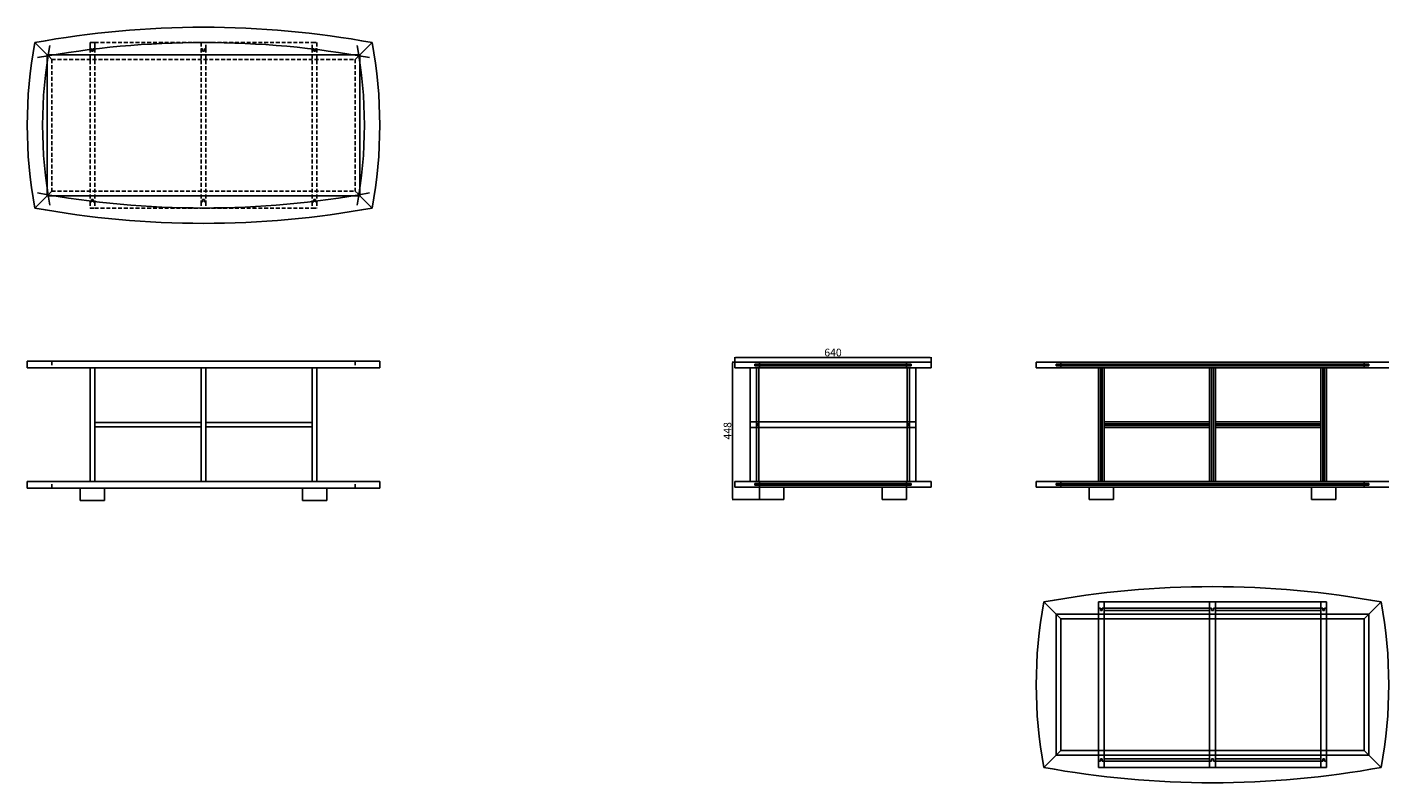
# Model space of a CAD drawing. Units: millimetres. Extents: x 86 to 8233, y -2693 to 3706.
# Drawn here: x 86 to 4527, y -2230 to 236 of the extents above; entities that cross this region are included whole.
import ezdxf

# ---------------------------------------------------------------- set-up
doc = ezdxf.new("R2010")
doc.units = ezdxf.units.MM
doc.linetypes.add('CACHEX2', pattern=[19.05, 12.7, -6.35])
for name, color, linetype in [('alaises_cotes', 4, 'Continuous'), ('alaises_etageres', 7, 'Continuous'), ('cotes', 6, 'Continuous'), ('emboitures', 3, 'Continuous'), ('etageres', 1, 'Continuous'), ('paneaux_h', 5, 'Continuous'), ('sabots', 2, 'Continuous')]:
    doc.layers.add(name, color=color, linetype=linetype)
doc.dimstyles.new('ISO-25', dxfattribs={"dimscale": 0, "dimtxt": 25, "dimasz": 2.5, "dimexe": 1.25, "dimexo": 0.625, "dimtad": 1, "dimtoh": 1, "dimtxsty": 'Standard', "dimcen": 2.5, "dimadec": 0, "dimazin": 0, "dimtfac": 1, "dimtmove": 0, "dimatfit": 3, "dimfxl": 0, "dimarcsym": 0})

# ---------------------------------------------------------------- blocks, each defined once
blk = doc.blocks.new('*D8')
at = {"layer": 'cotes', "color": 0, "lineweight": -2}
for p, q in [((2393.6, -857.2), (2385.1, -857.2)), ((2386.3, -1302.7), (2386.3, -859.7)), ((2473.6, -1305.2), (2385.1, -1305.2))]:
    blk.add_line(p, q, dxfattribs=at)
at = {"layer": 'cotes', "color": 0}
for points in [[(2385.9, -859.7), (2386.8, -859.7), (2386.3, -857.2)], [(2385.9, -1302.7), (2386.8, -1302.7), (2386.3, -1305.2)]]:
    blk.add_solid(points, dxfattribs=at)
at = {"layer": 'Defpoints', "color": 0}
for p in [(2386.3, -857.2), (2394.2, -857.2), (2474.2, -1305.2)]:
    blk.add_point(p, dxfattribs=at)
at = {"layer": 'cotes', "color": 0, "insert": (2373.2, -1081.2), "char_height": 25, "attachment_point": 5, "rotation": 90}
blk.add_mtext('448', dxfattribs=at)
blk = doc.blocks.new('*D10')
at = {"color": 0, "lineweight": -2}
for p, q in [((2394.2, -856.6), (2394.2, -841)), ((2396.7, -842.2), (3031.7, -842.2)), ((3034.2, -856.6), (3034.2, -841))]:
    blk.add_line(p, q, dxfattribs=at)
at = {"color": 0}
for points in [[(2396.7, -841.8), (2396.7, -842.7), (2394.2, -842.2)], [(3031.7, -841.8), (3031.7, -842.7), (3034.2, -842.2)]]:
    blk.add_solid(points, dxfattribs=at)
at = {"layer": 'Defpoints', "color": 0}
for p in [(3034.2, -842.2), (2394.2, -857.2), (3034.2, -857.2)]:
    blk.add_point(p, dxfattribs=at)
at = {"color": 0, "insert": (2714.2, -829.1), "char_height": 25, "attachment_point": 5}
blk.add_mtext('640', dxfattribs=at)

msp = doc.modelspace()

# ---------------------------------------------------------------- linework, layer by layer
at = {"layer": 'alaises_cotes'}
for p, q in [((290.774, 185.763), (305.774, 185.763)), ((290.774, 165.763), (290.774, 185.763)), ((305.774, 185.763), (305.774, 165.763)), ((290.774, 165.763), (295.274, 165.763)), ((295.274, 165.763), (295.274, 157.763)), ((295.274, 157.763), (301.274, 157.763)), ((301.274, 165.763), (305.774, 165.763)), ((301.274, 165.763), (301.274, 157.763))]:
    msp.add_line(p, q, dxfattribs=at)
at = {"layer": 'alaises_cotes', "linetype": 'CACHEX2'}
for p, q in [((668.274, 185.763), (653.274, 185.763)), ((653.274, 185.763), (653.274, 165.763)), ((668.274, 165.763), (668.274, 185.763)), ((1015.774, 165.763), (1015.774, 185.763)), ((1015.774, 185.763), (1030.774, 185.763)), ((1030.774, 185.763), (1030.774, 165.763)), ((657.774, 165.763), (653.274, 165.763)), ((657.774, 165.763), (657.774, 157.763)), ((663.774, 157.763), (657.774, 157.763)), ((663.774, 165.763), (663.774, 157.763)), ((668.274, 165.763), (663.774, 165.763)), ((1015.774, 165.763), (1020.274, 165.763)), ((1020.274, 165.763), (1020.274, 157.763)), ((1020.274, 157.763), (1026.274, 157.763)), ((1026.274, 165.763), (1030.774, 165.763)), ((1026.274, 165.763), (1026.274, 157.763)), ((290.774, -334.237), (295.274, -334.237)), ((290.774, -334.237), (290.774, -354.237)), ((290.774, -354.237), (305.774, -354.237)), ((295.274, -326.237), (301.274, -326.237)), ((295.274, -334.237), (295.274, -326.237)), ((301.274, -334.237), (301.274, -326.237)), ((301.274, -334.237), (305.774, -334.237)), ((305.774, -334.237), (305.774, -354.237)), ((653.274, -334.237), (653.274, -354.237)), ((657.774, -334.237), (653.274, -334.237)), ((668.274, -354.237), (653.274, -354.237)), ((663.774, -326.237), (657.774, -326.237)), ((657.774, -334.237), (657.774, -326.237)), ((663.774, -334.237), (663.774, -326.237)), ((668.274, -334.237), (663.774, -334.237)), ((668.274, -334.237), (668.274, -354.237)), ((1015.774, -334.237), (1015.774, -354.237)), ((1015.774, -334.237), (1020.274, -334.237)), ((1015.774, -354.237), (1030.774, -354.237)), ((1020.274, -334.237), (1020.274, -326.237)), ((1020.274, -326.237), (1026.274, -326.237)), ((1026.274, -334.237), (1026.274, -326.237)), ((1026.274, -334.237), (1030.774, -334.237)), ((1030.774, -334.237), (1030.774, -354.237))]:
    msp.add_line(p, q, dxfattribs=at)
at = {"layer": 'alaises_cotes', "color": 2}
for p, q in [((2444.217, -876.237), (2444.217, -1246.237)), ((2472.217, -876.237), (2472.217, -1246.237)), ((2956.217, -876.237), (2956.217, -1246.237)), ((2984.217, -876.237), (2984.217, -1246.237)), ((3580.15, -1246.237), (3580.15, -876.237)), ((3599.15, -1246.237), (3599.15, -876.237)), ((3942.65, -876.237), (3942.65, -1246.237)), ((3961.65, -876.237), (3961.65, -1246.237)), ((4305.15, -876.237), (4305.15, -1246.237)), ((4324.15, -876.237), (4324.15, -1246.237))]:
    msp.add_line(p, q, dxfattribs=at)
at = {"layer": 'alaises_cotes', "color": 1}
for p, q in [((2464.217, -876.237), (2464.217, -1246.237)), ((2964.217, -876.237), (2964.217, -1246.237)), ((3586.65, -1246.237), (3586.65, -876.237)), ((3592.65, -1246.237), (3592.65, -876.237)), ((3949.15, -876.237), (3949.15, -1246.237)), ((3955.15, -876.237), (3955.15, -1246.237)), ((4311.65, -876.237), (4311.65, -1246.237)), ((4317.65, -876.237), (4317.65, -1246.237)), ((3580.15, -1639.9), (3599.15, -1639.9)), ((3580.15, -1659.9), (3580.15, -1639.9)), ((3599.15, -1639.9), (3599.15, -1659.9)), ((3961.65, -1639.9), (3942.65, -1639.9)), ((3942.65, -1659.9), (3942.65, -1639.9)), ((3961.65, -1659.9), (3961.65, -1639.9)), ((4324.15, -1639.9), (4305.15, -1639.9)), ((4305.15, -1639.9), (4305.15, -1659.9)), ((4324.15, -1659.9), (4324.15, -1639.9)), ((3580.15, -1659.9), (3586.65, -1659.9)), ((3586.65, -1659.9), (3586.65, -1667.9)), ((3586.65, -1667.9), (3592.65, -1667.9)), ((3592.65, -1659.9), (3599.15, -1659.9)), ((3592.65, -1659.9), (3592.65, -1667.9)), ((3949.15, -1659.9), (3942.65, -1659.9)), ((3949.15, -1659.9), (3949.15, -1667.9)), ((3955.15, -1667.9), (3949.15, -1667.9)), ((3961.65, -1659.9), (3955.15, -1659.9)), ((3955.15, -1659.9), (3955.15, -1667.9)), ((4311.65, -1659.9), (4305.15, -1659.9)), ((4311.65, -1659.9), (4311.65, -1667.9)), ((4317.65, -1667.9), (4311.65, -1667.9)), ((4324.15, -1659.9), (4317.65, -1659.9)), ((4317.65, -1659.9), (4317.65, -1667.9)), ((3580.15, -2159.9), (3586.65, -2159.9)), ((3580.15, -2159.9), (3580.15, -2179.9)), ((3586.65, -2159.9), (3586.65, -2151.9)), ((3586.65, -2151.9), (3592.65, -2151.9)), ((3592.65, -2159.9), (3592.65, -2151.9)), ((3592.65, -2159.9), (3599.15, -2159.9)), ((3599.15, -2159.9), (3599.15, -2179.9)), ((3949.15, -2159.9), (3942.65, -2159.9)), ((3942.65, -2159.9), (3942.65, -2179.9)), ((3955.15, -2151.9), (3949.15, -2151.9)), ((3949.15, -2159.9), (3949.15, -2151.9)), ((3955.15, -2159.9), (3955.15, -2151.9)), ((3961.65, -2159.9), (3955.15, -2159.9)), ((3961.65, -2159.9), (3961.65, -2179.9)), ((4305.15, -2159.9), (4305.15, -2179.9)), ((4311.65, -2159.9), (4305.15, -2159.9)), ((4311.65, -2151.9), (4317.65, -2151.9)), ((4311.65, -2159.9), (4311.65, -2151.9)), ((4317.65, -2151.9), (4311.65, -2151.9)), ((4317.65, -2159.9), (4317.65, -2151.9)), ((4324.15, -2159.9), (4317.65, -2159.9)), ((4324.15, -2159.9), (4324.15, -2179.9)), ((3580.15, -2179.9), (3599.15, -2179.9)), ((3961.65, -2179.9), (3942.65, -2179.9)), ((4324.15, -2179.9), (4305.15, -2179.9))]:
    msp.add_line(p, q, dxfattribs=at)
at = {"layer": 'alaises_etageres'}
for p, q in [((2444.217, -1051.737), (2444.217, -1070.737)), ((2472.217, -1058.237), (2472.217, -1064.237)), ((2956.217, -1058.237), (2956.217, -1064.237)), ((2984.217, -1051.737), (2984.217, -1070.737))]:
    msp.add_line(p, q, dxfattribs=at)
at = {"layer": 'alaises_etageres', "color": 1}
for p, q in [((2464.217, -1051.737), (2444.217, -1051.737)), ((2464.217, -1051.737), (2464.217, -1058.237)), ((2464.217, -1058.237), (2472.217, -1058.237)), ((2464.217, -1064.237), (2464.217, -1070.737)), ((2464.217, -1064.237), (2472.217, -1064.237)), ((2964.217, -1058.237), (2956.217, -1058.237)), ((2964.217, -1064.237), (2956.217, -1064.237)), ((2964.217, -1051.737), (2964.217, -1058.237)), ((2964.217, -1051.737), (2984.217, -1051.737)), ((2964.217, -1064.237), (2964.217, -1070.737)), ((3942.65, -1058.237), (3599.15, -1058.237)), ((3942.65, -1064.237), (3599.15, -1064.237)), ((3961.65, -1058.237), (4305.15, -1058.237)), ((3961.65, -1064.237), (4305.15, -1064.237)), ((2464.217, -1070.737), (2444.217, -1070.737)), ((2964.217, -1070.737), (2984.217, -1070.737))]:
    msp.add_line(p, q, dxfattribs=at)
at = {"layer": 'alaises_etageres', "color": 2}
for p, q in [((3942.65, -1051.737), (3599.15, -1051.737)), ((3961.65, -1051.737), (4305.15, -1051.737)), ((3942.65, -1070.737), (3599.15, -1070.737)), ((3961.65, -1070.737), (4305.15, -1070.737))]:
    msp.add_line(p, q, dxfattribs=at)
at = {"layer": 'cotes', "linetype": 'CACHEX2'}
for p, q in [((290.774, 165.763), (290.774, -334.237)), ((305.774, 165.763), (305.774, -334.237)), ((653.274, 165.763), (653.274, -334.237)), ((668.274, 165.763), (668.274, -334.237)), ((1015.774, 165.763), (1015.774, -334.237)), ((1030.774, 165.763), (1030.774, -334.237))]:
    msp.add_line(p, q, dxfattribs=at)
at = {"layer": 'cotes'}
for p, q in [((290.774, -1246.237), (290.774, -876.237)), ((305.774, -1246.237), (305.774, -876.237)), ((653.274, -876.237), (653.274, -1246.237)), ((668.274, -876.237), (668.274, -1246.237)), ((1015.774, -876.237), (1015.774, -1246.237)), ((1030.774, -876.237), (1030.774, -1246.237))]:
    msp.add_line(p, q, dxfattribs=at)
at = {"layer": 'cotes', "color": 1}
for p, q in [((3580.15, -1659.9), (3580.15, -2159.9)), ((3599.15, -1659.9), (3599.15, -2159.9)), ((3942.65, -1659.9), (3942.65, -2159.9)), ((3961.65, -1659.9), (3961.65, -2159.9)), ((4305.15, -1659.9), (4305.15, -2159.9)), ((4324.15, -1659.9), (4324.15, -2159.9))]:
    msp.add_line(p, q, dxfattribs=at)
at = {"layer": 'emboitures'}
for p, q in [((110.774, 185.763), (150.774, 145.763)), ((1210.774, 185.763), (1170.774, 145.763)), ((110.774, -354.237), (150.774, -314.237)), ((1210.774, -354.237), (1170.774, -314.237)), ((85.774, -854.237), (1235.774, -854.237)), ((85.774, -854.237), (85.774, -876.237)), ((85.774, -876.237), (1235.774, -876.237)), ((1235.774, -854.237), (1235.774, -876.237)), ((85.774, -1246.237), (1235.774, -1246.237)), ((85.774, -1246.237), (85.774, -1268.237)), ((85.774, -1268.237), (1235.774, -1268.237)), ((1235.774, -1246.237), (1235.774, -1268.237)), ((2954.217, -1265.237), (2954.217, -1246.237))]:
    msp.add_line(p, q, dxfattribs=at)
at = {"layer": 'emboitures', "linetype": 'CACHEX2'}
for p, q in [((165.774, 130.763), (150.774, 145.763)), ((1155.774, 130.763), (1170.774, 145.763)), ((165.774, 130.763), (1155.774, 130.763)), ((165.774, 130.763), (165.774, -299.237)), ((1155.774, 130.763), (1155.774, -299.237)), ((165.774, -299.237), (150.774, -314.237)), ((165.774, -299.237), (1155.774, -299.237)), ((1155.774, -299.237), (1170.774, -314.237)), ((165.774, -854.237), (165.774, -876.237)), ((1155.774, -854.237), (1155.774, -876.237)), ((165.774, -1268.237), (165.774, -1246.237)), ((1155.774, -1268.237), (1155.774, -1246.237))]:
    msp.add_line(p, q, dxfattribs=at)
at = {"layer": 'emboitures', "color": 2}
for p, q in [((3034.217, -857.237), (2394.217, -857.237)), ((2394.217, -857.237), (2394.217, -876.237)), ((3034.217, -876.237), (2394.217, -876.237)), ((2474.217, -857.237), (2474.217, -876.237)), ((2954.217, -857.237), (2954.217, -876.237)), ((3034.217, -857.237), (3034.217, -876.237)), ((3377.15, -857.237), (3377.15, -876.237)), ((3377.15, -857.237), (4527.15, -857.237)), ((3377.15, -876.237), (4527.15, -876.237)), ((3457.15, -857.237), (3457.15, -876.237)), ((4447.15, -857.237), (4447.15, -876.237)), ((3034.217, -1246.237), (2394.217, -1246.237)), ((2394.217, -1265.237), (2394.217, -1246.237)), ((3034.217, -1265.237), (2394.217, -1265.237)), ((2474.217, -1265.237), (2474.217, -1246.237)), ((3034.217, -1265.237), (3034.217, -1246.237)), ((3377.15, -1246.237), (4527.15, -1246.237)), ((3377.15, -1265.237), (3377.15, -1246.237)), ((3377.15, -1265.237), (4527.15, -1265.237)), ((3457.15, -1265.237), (3457.15, -1246.237)), ((4447.15, -1265.237), (4447.15, -1246.237)), ((3402.15, -1639.9), (3442.15, -1679.9)), ((4502.15, -1639.9), (4462.15, -1679.9)), ((3457.15, -1694.9), (3442.15, -1679.9)), ((4447.15, -1694.9), (4462.15, -1679.9)), ((3457.15, -1694.9), (4447.15, -1694.9)), ((3457.15, -1694.9), (3457.15, -2124.9)), ((4447.15, -1694.9), (4447.15, -2124.9)), ((3457.15, -2124.9), (3442.15, -2139.9)), ((3457.15, -2124.9), (4447.15, -2124.9)), ((4447.15, -2124.9), (4462.15, -2139.9)), ((3402.15, -2179.9), (3442.15, -2139.9)), ((4502.15, -2179.9), (4462.15, -2139.9))]:
    msp.add_line(p, q, dxfattribs=at)
at = {"layer": 'emboitures'}
for centre, radius, start, end in [((660.774, -2814.237), 3050, 79.611142, 100.388858), ((1556.274, -84.237), 1470.5, 169.419838, 190.580162), ((660.774, -2814.237), 3000, 79.611142, 100.388858), ((-234.726, -84.237), 1470.5, 349.419838, 10.580162), ((1556.274, -84.237), 1420.5, 169.419838, 190.580162), ((-234.726, -84.237), 1420.5, 349.419838, 10.580162), ((660.774, 2645.763), 3000, 259.611142, 280.388858), ((660.774, 2645.763), 3050, 259.611142, 280.388858)]:
    msp.add_arc(centre, radius, start, end, dxfattribs=at)
at = {"layer": 'emboitures', "color": 2}
for centre, radius, start, end in [((3952.15, -4639.9), 3050, 79.611142, 100.388858), ((4847.65, -1909.9), 1470.5, 169.419838, 190.580162), ((3056.65, -1909.9), 1470.5, 349.419838, 10.580162), ((3952.15, 820.1), 3050, 259.611142, 280.388858)]:
    msp.add_arc(centre, radius, start, end, dxfattribs=at)
at = {"layer": 'etageres', "linetype": 'CACHEX2'}
for p, q in [((305.774, 185.763), (653.274, 185.763)), ((668.274, 185.763), (1015.774, 185.763)), ((305.774, -354.237), (653.274, -354.237)), ((668.274, -354.237), (1015.774, -354.237))]:
    msp.add_line(p, q, dxfattribs=at)
at = {"layer": 'etageres'}
for p, q in [((653.274, -1053.737), (305.774, -1053.737)), ((668.274, -1053.737), (1015.774, -1053.737)), ((653.274, -1068.737), (305.774, -1068.737)), ((668.274, -1068.737), (1015.774, -1068.737)), ((3599.15, -1639.9), (3942.65, -1639.9)), ((3961.65, -1639.9), (4305.15, -1639.9)), ((3599.15, -1659.9), (3942.65, -1659.9)), ((3599.15, -1667.9), (3942.65, -1667.9)), ((3961.65, -1659.9), (4305.15, -1659.9)), ((3961.65, -1667.9), (4305.15, -1667.9)), ((3599.15, -2151.9), (3942.65, -2151.9)), ((3599.15, -2159.9), (3942.65, -2159.9)), ((3961.65, -2151.9), (4305.15, -2151.9)), ((3961.65, -2159.9), (4305.15, -2159.9)), ((3599.15, -2179.9), (3942.65, -2179.9)), ((3961.65, -2179.9), (4305.15, -2179.9))]:
    msp.add_line(p, q, dxfattribs=at)
at = {"layer": 'etageres', "color": 1}
for p, q in [((2964.217, -1051.737), (2464.217, -1051.737)), ((2964.217, -1070.737), (2464.217, -1070.737))]:
    msp.add_line(p, q, dxfattribs=at)
at = {"layer": 'paneaux_h'}
for p, q in [((150.774, 145.763), (150.774, -314.237)), ((150.774, 145.763), (1170.774, 145.763)), ((1170.774, 145.763), (1170.774, -314.237)), ((150.774, -314.237), (1170.774, -314.237))]:
    msp.add_line(p, q, dxfattribs=at)
at = {"layer": 'paneaux_h', "color": 1}
for p, q in [((2474.217, -863.737), (2459.217, -863.737)), ((2459.217, -863.737), (2459.217, -869.737)), ((2474.217, -869.737), (2459.217, -869.737)), ((2474.217, -863.737), (2954.217, -863.737)), ((2474.217, -869.737), (2954.217, -869.737)), ((2954.217, -863.737), (2969.217, -863.737)), ((2954.217, -869.737), (2969.217, -869.737)), ((2969.217, -863.737), (2969.217, -869.737)), ((3442.15, -863.737), (3442.15, -869.737)), ((3457.15, -863.737), (3442.15, -863.737)), ((3457.15, -869.737), (3442.15, -869.737)), ((3457.15, -863.737), (4447.15, -863.737)), ((3457.15, -869.737), (4447.15, -869.737)), ((4447.15, -863.737), (4462.15, -863.737)), ((4447.15, -869.737), (4462.15, -869.737)), ((4462.15, -863.737), (4462.15, -869.737)), ((2459.217, -1258.737), (2459.217, -1252.737)), ((2474.217, -1252.737), (2459.217, -1252.737)), ((2474.217, -1258.737), (2459.217, -1258.737)), ((2474.217, -1252.737), (2954.217, -1252.737)), ((2474.217, -1258.737), (2954.217, -1258.737)), ((2954.217, -1252.737), (2969.217, -1252.737)), ((2954.217, -1258.737), (2969.217, -1258.737)), ((2969.217, -1258.737), (2969.217, -1252.737)), ((3442.15, -1258.737), (3442.15, -1252.737)), ((3457.15, -1252.737), (3442.15, -1252.737)), ((3457.15, -1258.737), (3442.15, -1258.737)), ((3457.15, -1252.737), (4447.15, -1252.737)), ((3457.15, -1258.737), (4447.15, -1258.737)), ((4447.15, -1252.737), (4462.15, -1252.737)), ((4447.15, -1258.737), (4462.15, -1258.737)), ((4462.15, -1258.737), (4462.15, -1252.737)), ((3442.15, -1679.9), (4462.15, -1679.9)), ((3442.15, -1679.9), (3442.15, -2139.9)), ((4462.15, -1679.9), (4462.15, -2139.9)), ((3442.15, -2139.9), (4462.15, -2139.9))]:
    msp.add_line(p, q, dxfattribs=at)
at = {"layer": 'sabots'}
for p, q in [((258.274, -1268.237), (258.274, -1308.237)), ((338.274, -1268.237), (338.274, -1308.237)), ((983.274, -1268.237), (983.274, -1308.237)), ((1063.274, -1268.237), (1063.274, -1308.237)), ((2474.217, -1265.237), (2474.217, -1305.237)), ((2554.217, -1265.237), (2554.217, -1305.237)), ((2874.217, -1265.237), (2874.217, -1305.237)), ((2954.217, -1265.237), (2954.217, -1305.237)), ((3549.65, -1265.237), (3549.65, -1305.237)), ((3629.65, -1265.237), (3629.65, -1305.237)), ((4274.65, -1265.237), (4274.65, -1305.237)), ((4354.65, -1265.237), (4354.65, -1305.237)), ((258.274, -1308.237), (338.274, -1308.237)), ((983.274, -1308.237), (1063.274, -1308.237)), ((2474.217, -1305.237), (2554.217, -1305.237)), ((2954.217, -1305.237), (2874.217, -1305.237)), ((3549.65, -1305.237), (3629.65, -1305.237)), ((4274.65, -1305.237), (4354.65, -1305.237))]:
    msp.add_line(p, q, dxfattribs=at)

# ---------------------------------------------------------------- dimensions: what is measured, and where the dimension line sits
dim = msp.add_linear_dim(base=(3034.217, -842.237), p1=(2394.217, -857.237), p2=(3034.217, -857.237), dimstyle='ISO-25', override={"dimscale": 1})
dim.commit()
dim.dimension.update_dxf_attribs({"geometry": '*D10', "text_midpoint": (2714.217, -829.112)})
at = {"layer": 'cotes', "color": 7}
dim = msp.add_linear_dim(base=(2386.346, -857.237), p1=(2474.217, -1305.237), p2=(2394.217, -857.237), angle=90, dimstyle='ISO-25', override={"dimscale": 1}, dxfattribs=at)
dim.commit()
dim.dimension.update_dxf_attribs({"geometry": '*D8', "text_midpoint": (2373.221, -1081.237)})

doc.saveas('drawing.dxf')
